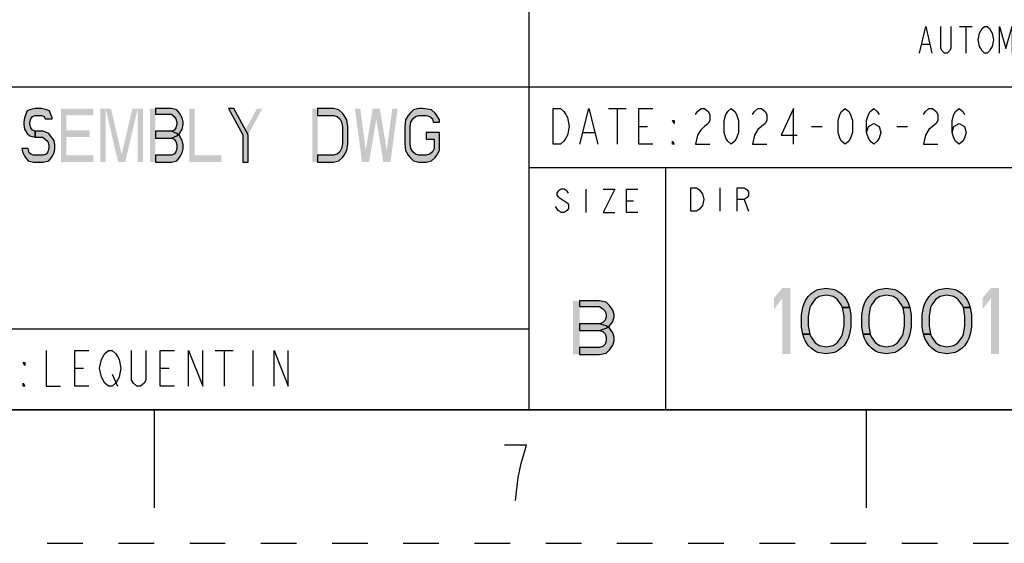
# Model space of a CAD drawing. Units: inches. Extents: x 0 to 17, y 0 to 11.
# Drawn here: x 12.1 to 14.9, y 0 to 1.5 of the extents above; entities that cross this region are included whole.
import ezdxf

# ---------------------------------------------------------------- set-up
doc = ezdxf.new("R2010")
doc.units = ezdxf.units.IN
doc.header["$LTSCALE"] = 0.935
doc.header["$MEASUREMENT"] = 0
doc.linetypes.add('HIDDEN', pattern=[0.2, 0.1, -0.1])
doc.layers.get('0').update_dxf_attribs({"linetype": 'CONTINUOUS'})
doc.layers.add('DEFAULT_2', color=8, linetype='HIDDEN')

# ---------------------------------------------------------------- blocks, each defined once
blk = doc.blocks.new('*T25')
at = {"color": 2, "linetype": 'Continuous'}
for p, q in [((7.68, 1.812), (0, 1.812)), ((0, 0), (0, 1.812)), ((4.608, 0), (4.608, 1.812)), ((7.68, 0), (7.68, 1.812)), ((7.68, 0.906), (0, 0.906)), ((6.144, 0.6795), (6.144, 0.906)), ((7.68, 0.6795), (4.608, 0.6795)), ((4.992, 0), (4.992, 0.6795)), ((7.296, 0), (7.296, 0.6795)), ((4.608, 0.2265), (0, 0.2265)), ((2.304, 0), (2.304, 0.2265)), ((7.68, 0), (0, 0))]:
    blk.add_line(p, q, dxfattribs=at)

msp = doc.modelspace()

# ---------------------------------------------------------------- hatches: boundary and pattern name
at = {"linetype": 'Continuous'}
for points in [[(12.214, 1.1923), (12.214, 1.1955), (12.2065, 1.2146), (12.199, 1.2178), (12.184, 1.221), (12.1665, 1.221), (12.1515, 1.2178), (12.144, 1.2146), (12.1365, 1.1955), (12.134, 1.1827), (12.134, 1.1763), (12.1365, 1.1636), (12.144, 1.1508), (12.1515, 1.1444), (12.1665, 1.1412), (12.1665, 1.1572), (12.159, 1.1604), (12.154, 1.1667), (12.1515, 1.1763), (12.1515, 1.1827), (12.154, 1.1923), (12.159, 1.1987), (12.1665, 1.2019), (12.184, 1.2019), (12.1915, 1.1987), (12.194, 1.1923)], [(12.504, 1.221), (12.504, 1.205), (12.549, 1.205), (12.5565, 1.1987), (12.5615, 1.1923), (12.564, 1.1827), (12.564, 1.1763), (12.5615, 1.1667), (12.5565, 1.1604), (12.549, 1.1572), (12.504, 1.1572), (12.504, 1.138), (12.549, 1.138), (12.564, 1.1444), (12.5715, 1.1508), (12.579, 1.1636), (12.5815, 1.1763), (12.5815, 1.1827), (12.579, 1.1955), (12.5715, 1.2082), (12.564, 1.2178), (12.549, 1.221)], [(12.709, 1.221), (12.749, 1.1476), (12.749, 1.071), (12.764, 1.071), (12.764, 1.1476), (12.724, 1.221)], [(12.959, 1.071), (13.004, 1.071), (13.019, 1.0742), (13.029, 1.0838), (13.034, 1.0901), (13.0415, 1.1029), (13.044, 1.1221), (13.044, 1.1699), (13.0415, 1.1891), (13.034, 1.2019), (13.029, 1.2082), (13.019, 1.2178), (13.004, 1.221), (12.959, 1.221), (12.959, 1.2019), (13.004, 1.2019), (13.014, 1.1987), (13.0215, 1.1923), (13.0265, 1.1827), (13.029, 1.1699), (13.029, 1.1221), (13.0265, 1.1093), (13.0215, 1.0997), (13.014, 1.0933), (13.004, 1.0901), (12.959, 1.0901)], [(13.3015, 1.1827), (13.3015, 1.1891), (13.294, 1.2019), (13.289, 1.2082), (13.279, 1.2178), (13.254, 1.221), (13.244, 1.221), (13.229, 1.2178), (13.219, 1.2082), (13.214, 1.2019), (13.2065, 1.1891), (13.204, 1.1699), (13.204, 1.1221), (13.2065, 1.1029), (13.214, 1.0901), (13.219, 1.0838), (13.229, 1.0742), (13.244, 1.071), (13.264, 1.071), (13.279, 1.0742), (13.289, 1.0838), (13.294, 1.0901), (13.3015, 1.1029), (13.3015, 1.154), (13.264, 1.154), (13.264, 1.1348), (13.2865, 1.1348), (13.2865, 1.1093), (13.2815, 1.0997), (13.274, 1.0933), (13.264, 1.0901), (13.244, 1.0901), (13.234, 1.0933), (13.2265, 1.0997), (13.2215, 1.1093), (13.219, 1.1221), (13.219, 1.1699), (13.2215, 1.1827), (13.2265, 1.1923), (13.234, 1.1987), (13.244, 1.2019), (13.264, 1.2019), (13.274, 1.1987), (13.2815, 1.1923), (13.284, 1.1827)], [(12.1665, 1.1412), (12.1865, 1.1412), (12.194, 1.1348), (12.2015, 1.1284), (12.204, 1.1189), (12.204, 1.1093), (12.2015, 1.0997), (12.1965, 1.0933), (12.189, 1.0901), (12.1615, 1.0901), (12.154, 1.0933), (12.149, 1.0965), (12.1465, 1.1093), (12.129, 1.1093), (12.1315, 1.0965), (12.139, 1.0838), (12.1465, 1.0742), (12.1615, 1.071), (12.189, 1.071), (12.204, 1.0742), (12.2115, 1.0838), (12.219, 1.0965), (12.2215, 1.1093), (12.2215, 1.1189), (12.219, 1.1316), (12.209, 1.1444), (12.204, 1.1508), (12.189, 1.1572), (12.1665, 1.1572)], [(12.504, 1.1572), (12.504, 1.138), (12.549, 1.138), (12.5565, 1.1348), (12.5615, 1.1284), (12.564, 1.1189), (12.564, 1.1093), (12.5615, 1.0997), (12.5565, 1.0933), (12.549, 1.0901), (12.504, 1.0901), (12.504, 1.071), (12.549, 1.071), (12.564, 1.0742), (12.5715, 1.0838), (12.579, 1.0965), (12.5815, 1.1093), (12.5815, 1.1189), (12.579, 1.1316), (12.5715, 1.1444), (12.564, 1.1508), (12.549, 1.1572)], [(14.4338, 0.6619), (14.4299, 0.6698), (14.4184, 0.6855), (14.4068, 0.6934), (14.3875, 0.6973), (14.3683, 0.6934), (14.3567, 0.6855), (14.3451, 0.6698), (14.3413, 0.6619), (14.3374, 0.6383), (14.3374, 0.6107), (14.3413, 0.5871), (14.322, 0.5871), (14.3182, 0.6068), (14.3182, 0.6422), (14.322, 0.6619), (14.3259, 0.6737), (14.3297, 0.6816), (14.3374, 0.6934), (14.3451, 0.7013), (14.3567, 0.7091), (14.3644, 0.7131), (14.3875, 0.717), (14.4107, 0.7131), (14.4184, 0.7091), (14.4299, 0.7013), (14.4376, 0.6934), (14.4454, 0.6816), (14.4492, 0.6737), (14.4531, 0.6619)], [(14.6034, 0.6619), (14.5995, 0.6698), (14.588, 0.6855), (14.5764, 0.6934), (14.5571, 0.6973), (14.5379, 0.6934), (14.5263, 0.6855), (14.5147, 0.6698), (14.5109, 0.6619), (14.507, 0.6383), (14.507, 0.6107), (14.5109, 0.5871), (14.4916, 0.5871), (14.4877, 0.6068), (14.4877, 0.6422), (14.4916, 0.6619), (14.4955, 0.6737), (14.4993, 0.6816), (14.507, 0.6934), (14.5147, 0.7013), (14.5263, 0.7091), (14.534, 0.7131), (14.5571, 0.717), (14.5802, 0.7131), (14.588, 0.7091), (14.5995, 0.7013), (14.6072, 0.6934), (14.6149, 0.6816), (14.6188, 0.6737), (14.6226, 0.6619)], [(14.773, 0.6619), (14.7691, 0.6698), (14.7575, 0.6855), (14.746, 0.6934), (14.7267, 0.6973), (14.7074, 0.6934), (14.6959, 0.6855), (14.6843, 0.6698), (14.6805, 0.6619), (14.6766, 0.6383), (14.6766, 0.6107), (14.6805, 0.5871), (14.6612, 0.5871), (14.6573, 0.6068), (14.6573, 0.6422), (14.6612, 0.6619), (14.665, 0.6737), (14.6689, 0.6816), (14.6766, 0.6934), (14.6843, 0.7013), (14.6959, 0.7091), (14.7036, 0.7131), (14.7267, 0.717), (14.7498, 0.7131), (14.7575, 0.7091), (14.7691, 0.7013), (14.7768, 0.6934), (14.7845, 0.6816), (14.7884, 0.6737), (14.7922, 0.6619)], [(13.695, 0.6808), (13.695, 0.6648), (13.7512, 0.6648), (13.7606, 0.6584), (13.7669, 0.652), (13.77, 0.6425), (13.77, 0.6361), (13.7669, 0.6265), (13.7606, 0.6201), (13.7512, 0.6169), (13.695, 0.6169), (13.695, 0.5978), (13.7512, 0.5978), (13.77, 0.6042), (13.7794, 0.6105), (13.7888, 0.6233), (13.7919, 0.6361), (13.7919, 0.6425), (13.7888, 0.6552), (13.7794, 0.668), (13.77, 0.6776), (13.7512, 0.6808)], [(14.3413, 0.5871), (14.3451, 0.5792), (14.3567, 0.5635), (14.3683, 0.5556), (14.3875, 0.5517), (14.4068, 0.5556), (14.4184, 0.5635), (14.4299, 0.5792), (14.4338, 0.5871), (14.4376, 0.6107), (14.4376, 0.6383), (14.4338, 0.6619), (14.4531, 0.6619), (14.4569, 0.6422), (14.4569, 0.6068), (14.4531, 0.5871), (14.4492, 0.5753), (14.4454, 0.5674), (14.4376, 0.5556), (14.4299, 0.5477), (14.4184, 0.5399), (14.4107, 0.5359), (14.3875, 0.532), (14.3644, 0.5359), (14.3567, 0.5399), (14.3451, 0.5477), (14.3374, 0.5556), (14.3297, 0.5674), (14.3259, 0.5753), (14.322, 0.5871)], [(14.5109, 0.5871), (14.5147, 0.5792), (14.5263, 0.5635), (14.5379, 0.5556), (14.5571, 0.5517), (14.5764, 0.5556), (14.588, 0.5635), (14.5995, 0.5792), (14.6034, 0.5871), (14.6072, 0.6107), (14.6072, 0.6383), (14.6034, 0.6619), (14.6226, 0.6619), (14.6265, 0.6422), (14.6265, 0.6068), (14.6226, 0.5871), (14.6188, 0.5753), (14.6149, 0.5674), (14.6072, 0.5556), (14.5995, 0.5477), (14.588, 0.5399), (14.5802, 0.5359), (14.5571, 0.532), (14.534, 0.5359), (14.5263, 0.5399), (14.5147, 0.5477), (14.507, 0.5556), (14.4993, 0.5674), (14.4955, 0.5753), (14.4916, 0.5871)], [(14.6805, 0.5871), (14.6843, 0.5792), (14.6959, 0.5635), (14.7074, 0.5556), (14.7267, 0.5517), (14.746, 0.5556), (14.7575, 0.5635), (14.7691, 0.5792), (14.773, 0.5871), (14.7768, 0.6107), (14.7768, 0.6383), (14.773, 0.6619), (14.7922, 0.6619), (14.7961, 0.6422), (14.7961, 0.6068), (14.7922, 0.5871), (14.7884, 0.5753), (14.7845, 0.5674), (14.7768, 0.5556), (14.7691, 0.5477), (14.7575, 0.5399), (14.7498, 0.5359), (14.7267, 0.532), (14.7036, 0.5359), (14.6959, 0.5399), (14.6843, 0.5477), (14.6766, 0.5556), (14.6689, 0.5674), (14.665, 0.5753), (14.6612, 0.5871)], [(13.695, 0.6169), (13.695, 0.5978), (13.7512, 0.5978), (13.7606, 0.5946), (13.7669, 0.5882), (13.77, 0.5786), (13.77, 0.569), (13.7669, 0.5595), (13.7606, 0.5531), (13.7512, 0.5499), (13.695, 0.5499), (13.695, 0.5308), (13.7512, 0.5308), (13.77, 0.5339), (13.7794, 0.5435), (13.7888, 0.5563), (13.7919, 0.569), (13.7919, 0.5786), (13.7888, 0.5914), (13.7794, 0.6042), (13.77, 0.6105), (13.7512, 0.6169)]]:
    msp.add_hatch(color=2, dxfattribs=at).paths.add_polyline_path(points)

# ---------------------------------------------------------------- linework, layer by layer
at = {"color": 2, "linetype": 'Continuous'}
for p, q in [((14.762, 1.452), (14.7972, 1.452)), ((14.7796, 1.452), (14.7796, 1.377)), ((14.6566, 1.402), (14.6777, 1.402)), ((13.776, 1.221), (13.826, 1.221)), ((13.801, 1.221), (13.801, 1.121)), ((13.861, 1.171), (13.886, 1.171)), ((14.346, 1.171), (14.376, 1.171)), ((14.586, 1.171), (14.616, 1.171)), ((13.706, 1.1543), (13.736, 1.1543)), ((14.0885, 0.998), (14.0885, 0.933)), ((13.7125, 0.9945), (13.7125, 0.9295)), ((13.8263, 0.962), (13.8466, 0.962)), ((14.1576, 0.9655), (14.1698, 0.933)), ((12.672, 0.5415), (12.722, 0.5415)), ((12.697, 0.5415), (12.697, 0.4415)), ((12.777, 0.5415), (12.777, 0.4415)), ((12.277, 0.4915), (12.302, 0.4915)), ((12.382, 0.4748), (12.397, 0.4415)), ((12.517, 0.4915), (12.542, 0.4915))]:
    msp.add_line(p, q, dxfattribs=at)
at = {"color": 7, "linetype": 'Continuous'}
for p, q in [((0.375, 0.375), (16.625, 0.375)), ((12.5, 0.375), (12.5, 0.1)), ((14.5, 0.375), (14.5, 0.1))]:
    msp.add_line(p, q, dxfattribs=at)
at = {"color": 2, "linetype": 'Continuous'}
for points in [[(14.6495, 1.377), (14.6671, 1.452), (14.6847, 1.377)], [(14.7374, 1.452), (14.7374, 1.3895), (14.7339, 1.3833), (14.7269, 1.377), (14.7199, 1.377), (14.7128, 1.3833), (14.7093, 1.3895), (14.7093, 1.452)], [(14.8499, 1.3895), (14.8464, 1.3833), (14.8394, 1.377), (14.8324, 1.377), (14.8253, 1.3833), (14.8218, 1.3895), (14.8183, 1.3958), (14.8148, 1.4145), (14.8183, 1.4333), (14.8218, 1.4395), (14.8253, 1.4458), (14.8324, 1.452), (14.8394, 1.452), (14.8464, 1.4458), (14.8499, 1.4395), (14.8535, 1.4333), (14.857, 1.4145), (14.8535, 1.3958), (14.8499, 1.3895)], [(14.8745, 1.377), (14.8745, 1.452), (14.8921, 1.3895), (14.9097, 1.452), (14.9097, 1.377)], [(12.214, 1.1923), (12.214, 1.1955), (12.2065, 1.2146), (12.199, 1.2178), (12.184, 1.221), (12.1665, 1.221), (12.1515, 1.2178), (12.144, 1.2146), (12.1365, 1.1955), (12.134, 1.1827), (12.134, 1.1763), (12.1365, 1.1636), (12.144, 1.1508), (12.1515, 1.1444), (12.1665, 1.1412), (12.1665, 1.1572), (12.159, 1.1604), (12.154, 1.1667), (12.1515, 1.1763), (12.1515, 1.1827), (12.154, 1.1923), (12.159, 1.1987), (12.1665, 1.2019), (12.184, 1.2019), (12.1915, 1.1987), (12.194, 1.1923), (12.214, 1.1923)], [(12.504, 1.221), (12.504, 1.205), (12.549, 1.205), (12.5565, 1.1987), (12.5615, 1.1923), (12.564, 1.1827), (12.564, 1.1763), (12.5615, 1.1667), (12.5565, 1.1604), (12.549, 1.1572), (12.504, 1.1572), (12.504, 1.138), (12.549, 1.138), (12.564, 1.1444), (12.5715, 1.1508), (12.579, 1.1636), (12.5815, 1.1763), (12.5815, 1.1827), (12.579, 1.1955), (12.5715, 1.2082), (12.564, 1.2178), (12.549, 1.221), (12.504, 1.221)], [(12.709, 1.221), (12.749, 1.1476), (12.749, 1.071), (12.764, 1.071), (12.764, 1.1476), (12.724, 1.221), (12.709, 1.221)], [(12.959, 1.071), (13.004, 1.071), (13.019, 1.0742), (13.029, 1.0838), (13.034, 1.0901), (13.0415, 1.1029), (13.044, 1.1221), (13.044, 1.1699), (13.0415, 1.1891), (13.034, 1.2019), (13.029, 1.2082), (13.019, 1.2178), (13.004, 1.221), (12.959, 1.221), (12.959, 1.2019), (13.004, 1.2019), (13.014, 1.1987), (13.0215, 1.1923), (13.0265, 1.1827), (13.029, 1.1699), (13.029, 1.1221), (13.0265, 1.1093), (13.0215, 1.0997), (13.014, 1.0933), (13.004, 1.0901), (12.959, 1.0901), (12.959, 1.071)], [(13.3015, 1.1827), (13.3015, 1.1891), (13.294, 1.2019), (13.289, 1.2082), (13.279, 1.2178), (13.254, 1.221), (13.244, 1.221), (13.229, 1.2178), (13.219, 1.2082), (13.214, 1.2019), (13.2065, 1.1891), (13.204, 1.1699), (13.204, 1.1221), (13.2065, 1.1029), (13.214, 1.0901), (13.219, 1.0838), (13.229, 1.0742), (13.244, 1.071), (13.264, 1.071), (13.279, 1.0742), (13.289, 1.0838), (13.294, 1.0901), (13.3015, 1.1029), (13.3015, 1.154), (13.264, 1.154), (13.264, 1.1348), (13.2865, 1.1348), (13.2865, 1.1093), (13.2815, 1.0997), (13.274, 1.0933), (13.264, 1.0901), (13.244, 1.0901), (13.234, 1.0933), (13.2265, 1.0997), (13.2215, 1.1093), (13.219, 1.1221), (13.219, 1.1699), (13.2215, 1.1827), (13.2265, 1.1923), (13.234, 1.1987), (13.244, 1.2019), (13.264, 1.2019), (13.274, 1.1987), (13.2815, 1.1923), (13.284, 1.1827), (13.3015, 1.1827)], [(13.621, 1.221), (13.641, 1.221), (13.651, 1.2127), (13.656, 1.2043), (13.661, 1.196), (13.666, 1.171), (13.661, 1.146), (13.656, 1.1377), (13.651, 1.1293), (13.641, 1.121), (13.621, 1.121), (13.621, 1.221)], [(13.696, 1.121), (13.721, 1.221), (13.746, 1.121)], [(13.901, 1.121), (13.861, 1.121), (13.861, 1.221), (13.901, 1.221)], [(14.021, 1.2043), (14.026, 1.2127), (14.036, 1.221), (14.046, 1.221), (14.056, 1.2127), (14.061, 1.2043), (14.061, 1.1877), (14.056, 1.1793), (14.046, 1.171), (14.036, 1.1627), (14.026, 1.146), (14.021, 1.121), (14.061, 1.121)], [(14.121, 1.121), (14.111, 1.1293), (14.106, 1.1377), (14.101, 1.1543), (14.101, 1.1877), (14.106, 1.2043), (14.111, 1.2127), (14.121, 1.221), (14.131, 1.2127), (14.136, 1.2043), (14.141, 1.1877), (14.141, 1.1543), (14.136, 1.1377), (14.131, 1.1293), (14.121, 1.121)], [(14.181, 1.2043), (14.186, 1.2127), (14.196, 1.221), (14.206, 1.221), (14.216, 1.2127), (14.221, 1.2043), (14.221, 1.1877), (14.216, 1.1793), (14.206, 1.171), (14.196, 1.1627), (14.186, 1.146), (14.181, 1.121), (14.221, 1.121)], [(14.296, 1.121), (14.296, 1.221), (14.261, 1.146), (14.306, 1.146)], [(14.441, 1.121), (14.431, 1.1293), (14.426, 1.1377), (14.421, 1.1543), (14.421, 1.1877), (14.426, 1.2043), (14.431, 1.2127), (14.441, 1.221), (14.451, 1.2127), (14.456, 1.2043), (14.461, 1.1877), (14.461, 1.1543), (14.456, 1.1377), (14.451, 1.1293), (14.441, 1.121)], [(14.501, 1.1543), (14.506, 1.171), (14.521, 1.1793), (14.536, 1.171), (14.541, 1.1543), (14.536, 1.1377), (14.531, 1.1293), (14.521, 1.121), (14.511, 1.1293), (14.506, 1.1377), (14.501, 1.1543), (14.501, 1.1877), (14.506, 1.2043), (14.511, 1.2127), (14.521, 1.221), (14.531, 1.2127), (14.536, 1.2043)], [(14.661, 1.2043), (14.666, 1.2127), (14.676, 1.221), (14.686, 1.221), (14.696, 1.2127), (14.701, 1.2043), (14.701, 1.1877), (14.696, 1.1793), (14.686, 1.171), (14.676, 1.1627), (14.666, 1.146), (14.661, 1.121), (14.701, 1.121)], [(14.741, 1.1543), (14.746, 1.171), (14.761, 1.1793), (14.776, 1.171), (14.781, 1.1543), (14.776, 1.1377), (14.771, 1.1293), (14.761, 1.121), (14.751, 1.1293), (14.746, 1.1377), (14.741, 1.1543), (14.741, 1.1877), (14.746, 1.2043), (14.751, 1.2127), (14.761, 1.221), (14.771, 1.2127), (14.776, 1.2043)], [(13.961, 1.1877), (13.961, 1.1793), (13.956, 1.1877), (13.961, 1.1877)], [(12.1665, 1.1412), (12.1865, 1.1412), (12.194, 1.1348), (12.2015, 1.1284), (12.204, 1.1189), (12.204, 1.1093), (12.2015, 1.0997), (12.1965, 1.0933), (12.189, 1.0901), (12.1615, 1.0901), (12.154, 1.0933), (12.149, 1.0965), (12.1465, 1.1093), (12.129, 1.1093), (12.1315, 1.0965), (12.139, 1.0838), (12.1465, 1.0742), (12.1615, 1.071), (12.189, 1.071), (12.204, 1.0742), (12.2115, 1.0838), (12.219, 1.0965), (12.2215, 1.1093), (12.2215, 1.1189), (12.219, 1.1316), (12.209, 1.1444), (12.204, 1.1508), (12.189, 1.1572), (12.1665, 1.1572), (12.1665, 1.1412)], [(12.504, 1.1572), (12.504, 1.138), (12.549, 1.138), (12.5565, 1.1348), (12.5615, 1.1284), (12.564, 1.1189), (12.564, 1.1093), (12.5615, 1.0997), (12.5565, 1.0933), (12.549, 1.0901), (12.504, 1.0901), (12.504, 1.071), (12.549, 1.071), (12.564, 1.0742), (12.5715, 1.0838), (12.579, 1.0965), (12.5815, 1.1093), (12.5815, 1.1189), (12.579, 1.1316), (12.5715, 1.1444), (12.564, 1.1508), (12.549, 1.1572), (12.504, 1.1572)], [(13.961, 1.121), (13.956, 1.121), (13.956, 1.1293), (13.961, 1.121)], [(14.0073, 0.998), (14.0235, 0.998), (14.0316, 0.9926), (14.0357, 0.9872), (14.0398, 0.9817), (14.0438, 0.9655), (14.0398, 0.9492), (14.0316, 0.9384)], [(14.0316, 0.9384), (14.0235, 0.933), (14.0073, 0.933), (14.0073, 0.998)], [(14.1373, 0.933), (14.1373, 0.998), (14.1576, 0.998), (14.1657, 0.9926), (14.1698, 0.9872), (14.1698, 0.9763), (14.1657, 0.9709), (14.1576, 0.9655), (14.1373, 0.9655)], [(13.6638, 0.9837), (13.6597, 0.9891), (13.6516, 0.9945), (13.6434, 0.9945), (13.6353, 0.9891), (13.6313, 0.9837), (13.6313, 0.9783), (13.6353, 0.9728), (13.6434, 0.9674), (13.6516, 0.962), (13.6597, 0.9566), (13.6638, 0.9512), (13.6638, 0.9403), (13.6597, 0.9349), (13.6516, 0.9295), (13.6434, 0.9295), (13.6353, 0.9349), (13.6313, 0.9403), (13.6272, 0.9457)], [(13.7612, 0.9945), (13.7937, 0.9945), (13.7612, 0.9295), (13.7937, 0.9295)], [(13.8587, 0.9295), (13.8263, 0.9295), (13.8263, 0.9945), (13.8587, 0.9945)], [(14.4338, 0.6619), (14.4299, 0.6698), (14.4184, 0.6855), (14.4068, 0.6934), (14.3875, 0.6973), (14.3683, 0.6934), (14.3567, 0.6855), (14.3451, 0.6698), (14.3413, 0.6619), (14.3374, 0.6383), (14.3374, 0.6107), (14.3413, 0.5871), (14.322, 0.5871), (14.3182, 0.6068), (14.3182, 0.6422), (14.322, 0.6619), (14.3259, 0.6737), (14.3297, 0.6816), (14.3374, 0.6934), (14.3451, 0.7013), (14.3567, 0.7091), (14.3644, 0.7131), (14.3875, 0.717), (14.4107, 0.7131), (14.4184, 0.7091), (14.4299, 0.7013), (14.4376, 0.6934), (14.4454, 0.6816), (14.4492, 0.6737), (14.4531, 0.6619), (14.4338, 0.6619)], [(14.6034, 0.6619), (14.5995, 0.6698), (14.588, 0.6855), (14.5764, 0.6934), (14.5571, 0.6973), (14.5379, 0.6934), (14.5263, 0.6855), (14.5147, 0.6698), (14.5109, 0.6619), (14.507, 0.6383), (14.507, 0.6107), (14.5109, 0.5871), (14.4916, 0.5871), (14.4877, 0.6068), (14.4877, 0.6422), (14.4916, 0.6619), (14.4955, 0.6737), (14.4993, 0.6816), (14.507, 0.6934), (14.5147, 0.7013), (14.5263, 0.7091), (14.534, 0.7131), (14.5571, 0.717), (14.5802, 0.7131), (14.588, 0.7091), (14.5995, 0.7013), (14.6072, 0.6934), (14.6149, 0.6816), (14.6188, 0.6737), (14.6226, 0.6619), (14.6034, 0.6619)], [(14.773, 0.6619), (14.7691, 0.6698), (14.7575, 0.6855), (14.746, 0.6934), (14.7267, 0.6973), (14.7074, 0.6934), (14.6959, 0.6855), (14.6843, 0.6698), (14.6805, 0.6619), (14.6766, 0.6383), (14.6766, 0.6107), (14.6805, 0.5871), (14.6612, 0.5871), (14.6573, 0.6068), (14.6573, 0.6422), (14.6612, 0.6619), (14.665, 0.6737), (14.6689, 0.6816), (14.6766, 0.6934), (14.6843, 0.7013), (14.6959, 0.7091), (14.7036, 0.7131), (14.7267, 0.717), (14.7498, 0.7131), (14.7575, 0.7091), (14.7691, 0.7013), (14.7768, 0.6934), (14.7845, 0.6816), (14.7884, 0.6737), (14.7922, 0.6619), (14.773, 0.6619)], [(13.695, 0.6808), (13.695, 0.6648), (13.7512, 0.6648), (13.7606, 0.6584), (13.7669, 0.652), (13.77, 0.6425), (13.77, 0.6361), (13.7669, 0.6265), (13.7606, 0.6201), (13.7512, 0.6169), (13.695, 0.6169), (13.695, 0.5978), (13.7512, 0.5978), (13.77, 0.6042), (13.7794, 0.6105), (13.7888, 0.6233), (13.7919, 0.6361), (13.7919, 0.6425), (13.7888, 0.6552), (13.7794, 0.668), (13.77, 0.6776), (13.7512, 0.6808), (13.695, 0.6808)], [(14.3413, 0.5871), (14.3451, 0.5792), (14.3567, 0.5635), (14.3683, 0.5556), (14.3875, 0.5517), (14.4068, 0.5556), (14.4184, 0.5635), (14.4299, 0.5792), (14.4338, 0.5871), (14.4376, 0.6107), (14.4376, 0.6383), (14.4338, 0.6619), (14.4531, 0.6619), (14.4569, 0.6422), (14.4569, 0.6068), (14.4531, 0.5871), (14.4492, 0.5753), (14.4454, 0.5674), (14.4376, 0.5556), (14.4299, 0.5477), (14.4184, 0.5399), (14.4107, 0.5359), (14.3875, 0.532), (14.3644, 0.5359), (14.3567, 0.5399), (14.3451, 0.5477), (14.3374, 0.5556), (14.3297, 0.5674), (14.3259, 0.5753), (14.322, 0.5871), (14.3413, 0.5871)], [(14.5109, 0.5871), (14.5147, 0.5792), (14.5263, 0.5635), (14.5379, 0.5556), (14.5571, 0.5517), (14.5764, 0.5556), (14.588, 0.5635), (14.5995, 0.5792), (14.6034, 0.5871), (14.6072, 0.6107), (14.6072, 0.6383), (14.6034, 0.6619), (14.6226, 0.6619), (14.6265, 0.6422), (14.6265, 0.6068), (14.6226, 0.5871), (14.6188, 0.5753), (14.6149, 0.5674), (14.6072, 0.5556), (14.5995, 0.5477), (14.588, 0.5399), (14.5802, 0.5359), (14.5571, 0.532), (14.534, 0.5359), (14.5263, 0.5399), (14.5147, 0.5477), (14.507, 0.5556), (14.4993, 0.5674), (14.4955, 0.5753), (14.4916, 0.5871), (14.5109, 0.5871)], [(14.6805, 0.5871), (14.6843, 0.5792), (14.6959, 0.5635), (14.7074, 0.5556), (14.7267, 0.5517), (14.746, 0.5556), (14.7575, 0.5635), (14.7691, 0.5792), (14.773, 0.5871), (14.7768, 0.6107), (14.7768, 0.6383), (14.773, 0.6619), (14.7922, 0.6619), (14.7961, 0.6422), (14.7961, 0.6068), (14.7922, 0.5871), (14.7884, 0.5753), (14.7845, 0.5674), (14.7768, 0.5556), (14.7691, 0.5477), (14.7575, 0.5399), (14.7498, 0.5359), (14.7267, 0.532), (14.7036, 0.5359), (14.6959, 0.5399), (14.6843, 0.5477), (14.6766, 0.5556), (14.6689, 0.5674), (14.665, 0.5753), (14.6612, 0.5871), (14.6805, 0.5871)], [(13.695, 0.6169), (13.695, 0.5978), (13.7512, 0.5978), (13.7606, 0.5946), (13.7669, 0.5882), (13.77, 0.5786), (13.77, 0.569), (13.7669, 0.5595), (13.7606, 0.5531), (13.7512, 0.5499), (13.695, 0.5499), (13.695, 0.5308), (13.7512, 0.5308), (13.77, 0.5339), (13.7794, 0.5435), (13.7888, 0.5563), (13.7919, 0.569), (13.7919, 0.5786), (13.7888, 0.5914), (13.7794, 0.6042), (13.77, 0.6105), (13.7512, 0.6169), (13.695, 0.6169)], [(12.197, 0.5415), (12.197, 0.4415), (12.237, 0.4415)], [(12.317, 0.4415), (12.277, 0.4415), (12.277, 0.5415), (12.317, 0.5415)], [(12.397, 0.4582), (12.392, 0.4498), (12.382, 0.4415), (12.372, 0.4415), (12.362, 0.4498), (12.357, 0.4582), (12.352, 0.4665), (12.347, 0.4915), (12.352, 0.5165), (12.357, 0.5248), (12.362, 0.5332), (12.372, 0.5415), (12.382, 0.5415), (12.392, 0.5332), (12.397, 0.5248), (12.402, 0.5165), (12.407, 0.4915), (12.402, 0.4665), (12.397, 0.4582)], [(12.477, 0.5415), (12.477, 0.4582), (12.472, 0.4498), (12.462, 0.4415), (12.452, 0.4415), (12.442, 0.4498), (12.437, 0.4582), (12.437, 0.5415)], [(12.557, 0.4415), (12.517, 0.4415), (12.517, 0.5415), (12.557, 0.5415)], [(12.597, 0.4415), (12.597, 0.5415), (12.637, 0.4415), (12.637, 0.5415)], [(12.837, 0.4415), (12.837, 0.5415), (12.877, 0.4415), (12.877, 0.5415)], [(12.137, 0.5082), (12.137, 0.4998), (12.132, 0.5082), (12.137, 0.5082)], [(12.137, 0.4415), (12.132, 0.4415), (12.132, 0.4498), (12.137, 0.4415)], [(13.5306, 0.2241), (13.5462, 0.2761), (13.4838, 0.2761)], [(13.515, 0.1201), (13.5228, 0.1851), (13.5306, 0.2241)]]:
    msp.add_lwpolyline(points, dxfattribs=at)
for points in [[(12.239, 1.221), (12.239, 1.071), (12.254, 1.221), (12.254, 1.071)], [(12.254, 1.221), (12.254, 1.2019), (12.329, 1.221), (12.329, 1.2019)], [(12.349, 1.221), (12.349, 1.071), (12.364, 1.221), (12.364, 1.071)], [(12.364, 1.221), (12.399, 1.071), (12.379, 1.221), (12.414, 1.071)], [(12.439, 1.221), (12.404, 1.071), (12.454, 1.221), (12.419, 1.071)], [(12.454, 1.221), (12.454, 1.071), (12.469, 1.221), (12.469, 1.071)], [(12.489, 1.071), (12.489, 1.221), (12.504, 1.071), (12.504, 1.221)], [(12.599, 1.221), (12.599, 1.071), (12.614, 1.221), (12.614, 1.071)], [(12.789, 1.221), (12.749, 1.1476), (12.804, 1.221), (12.764, 1.1476)], [(12.944, 1.221), (12.944, 1.071), (12.959, 1.221), (12.959, 1.071)], [(13.064, 1.221), (13.084, 1.071), (13.079, 1.221), (13.099, 1.071)], [(13.114, 1.221), (13.089, 1.071), (13.129, 1.221), (13.104, 1.071)], [(13.119, 1.221), (13.144, 1.071), (13.134, 1.221), (13.159, 1.071)], [(13.169, 1.221), (13.149, 1.071), (13.184, 1.221), (13.164, 1.071)], [(12.254, 1.1604), (12.254, 1.1412), (12.319, 1.1604), (12.319, 1.1412)], [(12.254, 1.0901), (12.254, 1.071), (12.329, 1.0901), (12.329, 1.071)], [(12.614, 1.0901), (12.614, 1.071), (12.689, 1.0901), (12.689, 1.071)], [(14.2411, 0.6894), (14.2411, 0.658), (14.2642, 0.717), (14.2873, 0.717)], [(14.2642, 0.717), (14.2642, 0.532), (14.2873, 0.717), (14.2873, 0.532)], [(14.8269, 0.6894), (14.8269, 0.658), (14.85, 0.717), (14.8732, 0.717)], [(14.85, 0.717), (14.85, 0.532), (14.8732, 0.717), (14.8732, 0.532)], [(13.6762, 0.5308), (13.6762, 0.6808), (13.695, 0.5308), (13.695, 0.6808)]]:
    msp.add_solid(points, dxfattribs=at)
at = {"layer": 'DEFAULT_2', "color": 8, "linetype": 'HIDDEN'}
msp.add_line((0, 0), (17, 0), dxfattribs=at)

# ---------------------------------------------------------------- block references
msp.add_blockref('*T25', (8.945, 0.375))

doc.saveas('drawing.dxf')
